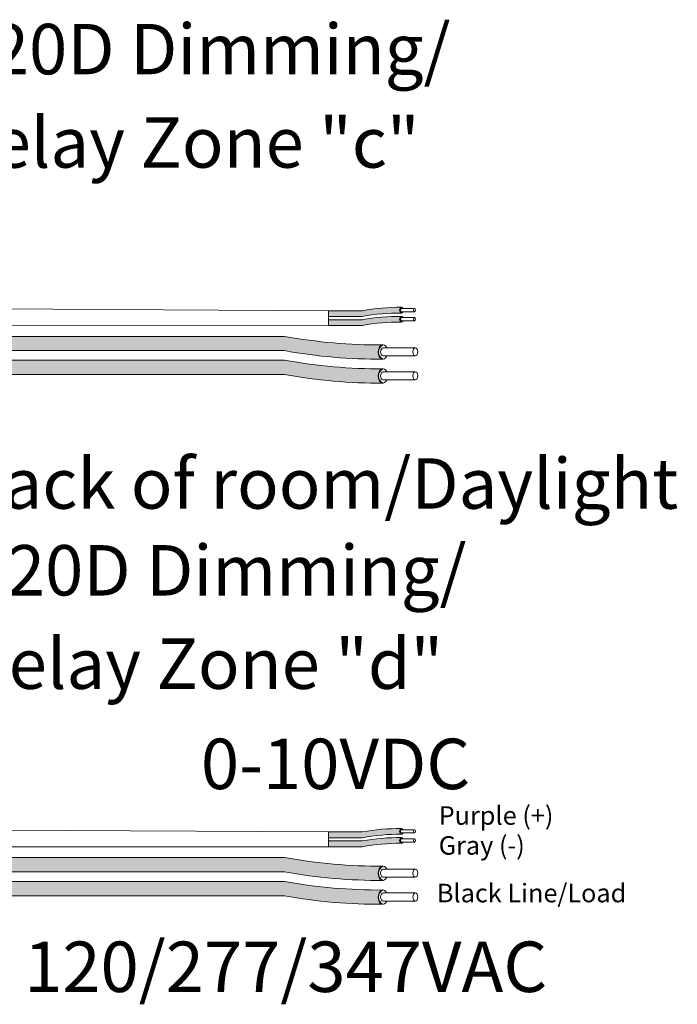
# Model space of a CAD drawing. Units: inches. Extents: x 396 to 497, y 112 to 154.
# Drawn here: x 487 to 492, y 140 to 147 of the extents above; entities that cross this region are included whole.
import ezdxf

# ---------------------------------------------------------------- set-up
doc = ezdxf.new("R2010")
doc.units = ezdxf.units.IN
doc.header["$MEASUREMENT"] = 0
for name, color, linetype in [('1', 7, 'Continuous'), ('Rev B', 7, 'Continuous'), ('TXT', 7, 'Continuous')]:
    doc.layers.add(name, color=color, linetype=linetype)
doc.styles.add('SIMPLEX', font='SIMPLEX')

msp = doc.modelspace()

# ---------------------------------------------------------------- hatches: boundary and pattern name
at = {"layer": '1', "lineweight": 5}
h = msp.add_hatch(color=200, dxfattribs=at)
edge = h.paths.add_edge_path()
edge.add_arc((490.0864280068984, 143.6528249114245), 1.498923082870798, 89.54714828220409, 100.36493733332833, ccw=False)
edge.add_arc((490.1085006988856, 145.172146676837), 0.02286008248750548, 116.57165641683491, 243.4283435831651, ccw=False)
edge.add_arc((490.0864280068984, 143.6937159127251), 1.498923082870798, 89.5471482822041, 100.36493733333)
edge.add_line((489.8167459536777, 145.1681792044126), (489.5764747706735, 145.1681792044126))
edge.add_line((489.5764747706735, 145.1681792044126), (489.5764747706735, 145.1272882031119))
edge.add_line((489.5764747706735, 145.1272882031119), (489.8167459536778, 145.1272882031119))
h = msp.add_hatch(color=9, dxfattribs=at)
edge = h.paths.add_edge_path()
edge.add_arc((490.0864280068984, 143.5882615959278), 1.498923082870798, 89.54714828220631, 100.36493733332588, ccw=False)
edge.add_arc((490.1085006988856, 145.1075833613402), 0.02286008248750548, 116.57165641683491, 243.4283435830059, ccw=False)
edge.add_arc((490.0864280068984, 143.6291525972283), 1.498923082870798, 89.5471482822041, 100.3649373333238)
edge.add_line((489.8167459536779, 145.1036158889158), (489.5764747706735, 145.1036158889158))
edge.add_line((489.5764747706735, 145.1036158889158), (489.5764747706735, 145.0627248876151))
edge.add_line((489.5764747706735, 145.0627248876151), (489.8167459536778, 145.0627248876151))
at = {"layer": '1', "lineweight": 15}
h = msp.add_hatch(color=250, dxfattribs=at)
edge = h.paths.add_edge_path()
edge.add_line((487.0558540380991, 144.9850097856284), (489.2620083819938, 144.9850097856284))
edge.add_arc((489.9362135150454, 148.6711680148467), 3.747307707176994, 259.6350626666696, 270.4528517178011)
edge.add_arc((489.9910083800273, 144.8728636013156), 0.05697820561534116, 116.2237231816215, 243.7762768183785)
edge.add_arc((489.9362135150454, 148.5689405115952), 3.747307707176994, 259.63506266667207, 270.45285171780114, ccw=False)
edge.add_line((489.262008381994, 144.8827822823767), (487.0558540380991, 144.8827822823767))
edge.add_line((487.0558540380991, 144.8827822823767), (487.0558540380991, 144.9850097856284))
h.paths.add_polyline_path([(487.0558540380991, 144.9279310550812), (487.0558540380991, 145.0178554603832)])
h.paths.add_polyline_path([(487.0558540380991, 144.9063225776377), (487.0558540380991, 144.9063225776377)])
h.paths.add_polyline_path([(487.0558540380991, 144.9066082332085), (487.0558540380991, 144.9066082332085)])
h = msp.add_hatch(color=250, dxfattribs=at)
edge = h.paths.add_edge_path()
edge.add_arc((489.9362135150454, 148.5001947904757), 3.747307707176994, 259.6350626666723, 270.45285171780114, ccw=False)
edge.add_line((489.262008381994, 144.8140365612572), (487.0558540380991, 144.8140365612572))
edge.add_line((487.0558540380991, 144.8140365612572), (487.0558540380991, 144.7118090580056))
edge.add_line((487.0558540380991, 144.7118090580056), (489.2620083819938, 144.7118090580056))
edge.add_arc((489.9362135150454, 148.397967287224), 3.747307707176994, 259.6350626666696, 270.4528517178011)
edge.add_arc((489.9910083800273, 144.7018903769445), 0.05697820561534116, 116.2237231816215, 243.7762768183785, ccw=False)
at = {"layer": '1', "lineweight": 5}
h = msp.add_hatch(color=200, dxfattribs=at)
edge = h.paths.add_edge_path()
edge.add_arc((490.0864280068984, 139.9246480109911), 1.498923082870798, 89.54714828220409, 100.36493733332833, ccw=False)
edge.add_arc((490.1085006988856, 141.4439697764035), 0.02286008248750548, 116.57165641683491, 243.4283435831651, ccw=False)
edge.add_arc((490.0864280068984, 139.9655390122918), 1.498923082870798, 89.5471482822041, 100.36493733333)
edge.add_line((489.8167459536777, 141.4400023039791), (489.5764747706735, 141.4400023039791))
edge.add_line((489.5764747706735, 141.4400023039791), (489.5764747706735, 141.3991113026784))
edge.add_line((489.5764747706735, 141.3991113026784), (489.8167459536778, 141.3991113026784))
h = msp.add_hatch(color=9, dxfattribs=at)
edge = h.paths.add_edge_path()
edge.add_arc((490.0864280068984, 139.8600846954943), 1.498923082870798, 89.54714828220631, 100.36493733332588, ccw=False)
edge.add_arc((490.1085006988856, 141.3794064609067), 0.02286008248750548, 116.57165641683491, 243.4283435830059, ccw=False)
edge.add_arc((490.0864280068984, 139.900975696795), 1.498923082870798, 89.5471482822041, 100.3649373333238)
edge.add_line((489.8167459536779, 141.3754389884823), (489.5764747706735, 141.3754389884823))
edge.add_line((489.5764747706735, 141.3754389884823), (489.5764747706735, 141.3345479871817))
edge.add_line((489.5764747706735, 141.3345479871818), (489.8167459536778, 141.3345479871818))
at = {"layer": '1', "lineweight": 15}
h = msp.add_hatch(color=250, dxfattribs=at)
edge = h.paths.add_edge_path()
edge.add_line((487.0558540380991, 141.2568328851949), (489.2620083819938, 141.2568328851949))
edge.add_arc((489.9362135150454, 144.9429911144133), 3.747307707176994, 259.6350626666696, 270.4528517178011)
edge.add_arc((489.9910083800273, 141.1446867008822), 0.05697820561534116, 116.2237231816215, 243.7762768183785)
edge.add_arc((489.9362135150454, 144.8407636111616), 3.747307707176994, 259.63506266667207, 270.45285171780114, ccw=False)
edge.add_line((489.262008381994, 141.1546053819432), (487.0558540380991, 141.1546053819432))
edge.add_line((487.0558540380991, 141.1546053819432), (487.0558540380991, 141.2568328851949))
h.paths.add_polyline_path([(487.0558540380991, 141.1997541546478), (487.0558540380991, 141.2896785599497)])
h.paths.add_polyline_path([(487.0558540380991, 141.1781456772042), (487.0558540380991, 141.1781456772042)])
h.paths.add_polyline_path([(487.0558540380991, 141.178431332775), (487.0558540380991, 141.178431332775)])
h = msp.add_hatch(color=250, dxfattribs=at)
edge = h.paths.add_edge_path()
edge.add_arc((489.9362135150454, 144.7720178900422), 3.747307707176994, 259.6350626666723, 270.45285171780114, ccw=False)
edge.add_line((489.262008381994, 141.0858596608238), (487.0558540380991, 141.0858596608238))
edge.add_line((487.0558540380991, 141.0858596608238), (487.0558540380991, 140.9836321575722))
edge.add_line((487.0558540380991, 140.9836321575722), (489.2620083819938, 140.9836321575722))
edge.add_arc((489.9362135150454, 144.6697903867905), 3.747307707176994, 259.6350626666696, 270.4528517178011)
edge.add_arc((489.9910083800273, 140.9737134765111), 0.05697820561534116, 116.2237231816215, 243.7762768183785, ccw=False)

# ---------------------------------------------------------------- linework, layer by layer
at = {"layer": '1', "color": 0, "lineweight": 9}
for p, q in [((489.5764747706735, 145.1681792044126), (487.0558540380991, 145.1815795856005)), ((489.5764747706735, 145.0627248876151), (487.0560901167479, 145.0610364845823)), ((489.5764747706735, 141.4400023039791), (487.0558540380991, 141.453402685167)), ((489.5764747706735, 141.3345479871817), (487.0560901167479, 141.3328595841488))]:
    msp.add_line(p, q, dxfattribs=at)
at = {"layer": '1', "color": 0, "lineweight": 5}
for p, q in [((489.5764747706735, 145.1681792044126), (489.5764747706735, 145.1272882031119)), ((489.5764747706735, 145.1681792044126), (489.5764747706735, 145.1272882031119)), ((489.5764747706735, 145.1036158889158), (489.5764747706735, 145.0627248876151)), ((489.5764747706735, 145.1036158889158), (489.5764747706735, 145.0627248876151)), ((489.5764747706735, 145.0627248876151), (489.5764747706735, 145.0627248876151)), ((489.5764747706735, 141.4400023039791), (489.5764747706735, 141.3991113026784)), ((489.5764747706735, 141.4400023039791), (489.5764747706735, 141.3991113026784)), ((489.5764747706735, 141.3754389884823), (489.5764747706735, 141.3345479871817)), ((489.5764747706735, 141.3754389884823), (489.5764747706735, 141.3345479871818)), ((489.5764747706735, 141.3345479871817), (489.5764747706735, 141.3345479871817))]:
    msp.add_line(p, q, dxfattribs=at)
for centre, radius, start, end in [((490.1085006988856, 145.172146676837), 0.02286008248750548, 116.5716564168349, 243.4283435831651), ((490.1085006988856, 145.1075833613402), 0.02286008248750548, 116.5716564168349, 243.4283435831332), ((489.9910083800273, 144.8728636013156), 0.05697820561534116, 116.2237231816215, 243.7762768183785), ((489.9910083800273, 144.7018903769445), 0.05697820561534116, 116.2237231816215, 243.7762768183785), ((490.1085006988856, 141.4439697764035), 0.02286008248750548, 116.5716564168349, 243.4283435831651), ((490.1085006988856, 141.3794064609067), 0.02286008248750548, 116.5716564168349, 243.4283435830058), ((489.9910083800273, 141.1446867008822), 0.05697820561534116, 116.2237231816215, 243.7762768183785), ((489.9910083800273, 140.9737134765111), 0.05697820561534116, 116.2237231816215, 243.7762768183785)]:
    msp.add_arc(centre, radius, start, end, dxfattribs=at)
at = {"layer": 'Rev B', "linetype": 'Continuous', "lineweight": 5}
for p, q in [((489.5764747706735, 145.1681792044126), (489.5764747706735, 145.0627248876151)), ((489.5764747706735, 141.4400023039791), (489.5764747706735, 141.3345479871817))]:
    msp.add_line(p, q, dxfattribs=at)
at = {"layer": 'TXT', "lineweight": 5}
for p, q in [((489.5764747706735, 145.1681792044126), (489.8167459536777, 145.1681792044126)), ((489.5764747706735, 145.1272882031119), (489.8167459536778, 145.1272882031119)), ((489.5764747706735, 145.1036158889158), (489.8167459536779, 145.1036158889158)), ((489.5764747706735, 145.0627248876151), (489.8167459536778, 145.0627248876151)), ((489.9667535749288, 144.9027855915706), (490.1966943062259, 144.9027855915706)), ((489.9667535749288, 144.8445907151312), (490.1966943062259, 144.8445907151312)), ((489.9667535749288, 144.7318123671995), (490.1966943062259, 144.7318123671995)), ((489.9667535749288, 144.6736174907601), (490.1966943062259, 144.6736174907601)), ((489.5764747706735, 141.4400023039791), (489.8167459536777, 141.4400023039791)), ((489.5764747706735, 141.3991113026784), (489.8167459536778, 141.3991113026784)), ((489.5764747706735, 141.3754389884823), (489.8167459536779, 141.3754389884823)), ((489.5764747706735, 141.3345479871818), (489.8167459536778, 141.3345479871818)), ((489.9667535749288, 141.1746086911371), (490.1966943062259, 141.1746086911371)), ((489.9667535749288, 141.1164138146977), (490.1966943062259, 141.1164138146977)), ((489.9667535749288, 141.003635466766), (490.1966943062259, 141.003635466766)), ((489.9667535749288, 140.9454405903266), (490.1966943062259, 140.9454405903266))]:
    msp.add_line(p, q, dxfattribs=at)
at = {"layer": 'TXT', "lineweight": 0}
for p, q in [((490.0986440308517, 145.184115472939), (490.1906203233705, 145.184115472939)), ((490.0986440308517, 145.1608375223632), (490.1906203233705, 145.1608375223632)), ((490.0986440308517, 145.1195521574422), (490.1906203233705, 145.1195521574422)), ((490.0986440308517, 145.0962742068664), (490.1906203233705, 145.0962742068664)), ((490.0986440308517, 141.4559385725055), (490.1906203233705, 141.4559385725055)), ((490.0986440308517, 141.4326606219297), (490.1906203233705, 141.4326606219297)), ((490.0986440308517, 141.3913752570087), (490.1906203233705, 141.3913752570087)), ((490.0986440308517, 141.3680973064329), (490.1906203233705, 141.3680973064329))]:
    msp.add_line(p, q, dxfattribs=at)
at = {"layer": 'TXT', "lineweight": 15}
for p, q in [((487.0558540380991, 144.9850097856284), (489.2620083819938, 144.9850097856284)), ((487.0558540380991, 144.8827822823767), (489.262008381994, 144.8827822823767)), ((487.0558540380991, 144.8140365612572), (489.262008381994, 144.8140365612572)), ((487.0558540380991, 144.7118090580056), (489.2620083819938, 144.7118090580056)), ((487.0558540380991, 141.2568328851949), (489.2620083819938, 141.2568328851949)), ((487.0558540380991, 141.1546053819432), (489.262008381994, 141.1546053819432)), ((487.0558540380991, 141.0858596608238), (489.262008381994, 141.0858596608238)), ((487.0558540380991, 140.9836321575722), (489.2620083819938, 140.9836321575722))]:
    msp.add_line(p, q, dxfattribs=at)
at = {"layer": 'TXT', "lineweight": 5}
for centre, start, end in [((490.0864280068984, 143.6937159127251), 89.5471482822041, 100.3649373333304), ((490.0864280068984, 143.6528249114245), 89.5471482822041, 100.3649373333283), ((490.0864280068984, 143.6291525972283), 89.5471482822041, 100.3649373333238), ((490.0864280068984, 143.5882615959278), 89.5471482822063, 100.3649373333261), ((490.0864280068984, 139.9655390122918), 89.5471482822041, 100.3649373333304), ((490.0864280068984, 139.9246480109911), 89.5471482822041, 100.3649373333283), ((490.0864280068984, 139.900975696795), 89.5471482822041, 100.3649373333238), ((490.0864280068984, 139.8600846954943), 89.5471482822063, 100.3649373333261)]:
    msp.add_arc(centre, 1.498923082870798, start, end, dxfattribs=at)
at = {"layer": 'TXT', "lineweight": 15}
for centre, start in [((489.9362135150454, 148.6711680148467), 259.6350626666687), ((489.9362135150454, 148.5689405115952), 259.6350626666722), ((489.9362135150454, 148.5001947904757), 259.6350626666722), ((489.9362135150454, 148.397967287224), 259.6350626666696), ((489.9362135150454, 144.9429911144133), 259.6350626666696), ((489.9362135150454, 144.8407636111616), 259.6350626666722), ((489.9362135150454, 144.7720178900422), 259.6350626666722), ((489.9362135150454, 144.6697903867905), 259.6350626666687)]:
    msp.add_arc(centre, 3.747307707176994, start, 270.4528517178011, dxfattribs=at)
at = {"layer": 'TXT', "lineweight": 0}
for centre, major_axis, ratio, start_param, end_param in [((490.0982750021126, 145.172146676837), (-5.007703385678232e-18, -0.02044550065032951), 0.6642133286143089, 2.196169671620666, 7.267857078810755), ((490.0986440308517, 145.1724764976512), (-2.850726766331196e-18, -0.01163897528787885), 0.617886178861725, 3.141592653589793, 6.283185307179586), ((490.0982750021126, 145.1075833613402), (-5.007703385678232e-18, -0.02044550065032951), 0.6642133286143089, 2.196169671620666, 7.267857078810755), ((490.0986440308517, 145.1079131821544), (-2.850726766331196e-18, -0.01163897528787885), 0.617886178861725, 3.141592653589793, 6.283185307179586), ((490.0982750021126, 141.4439697764035), (-5.007703385678232e-18, -0.02044550065032951), 0.6642133286143089, 2.196169671620666, 7.267857078810755), ((490.0986440308517, 141.4442995972177), (-2.850726766331196e-18, -0.01163897528787885), 0.617886178861725, 3.141592653589793, 6.283185307179586), ((490.0982750021126, 141.3794064609067), (-5.007703385678232e-18, -0.02044550065032951), 0.6642133286143089, 2.196169671620666, 7.267857078810755), ((490.0986440308517, 141.3797362817209), (-2.850726766331196e-18, -0.01163897528787885), 0.617886178861725, 3.141592653589793, 6.283185307179586)]:
    msp.add_ellipse(centre, major_axis=major_axis, ratio=ratio, start_param=start_param, end_param=end_param, dxfattribs=at)
for centre in [(490.1906203233705, 145.1724764976512), (490.1906203233705, 145.1079131821544), (490.1906203233705, 141.4442995972177), (490.1906203233705, 141.3797362817209)]:
    msp.add_ellipse(centre, major_axis=(-2.850726766331196e-18, -0.01163897528787885), ratio=0.617886178861725, dxfattribs=at)
at = {"layer": 'TXT', "lineweight": 5}
for centre, major_axis, ratio, start_param, end_param in [((489.9658310030813, 144.8728636013157), (-1.251925846419558e-17, -0.05111375162582377), 0.6642133286143089, 2.196169671620744, 7.267857078811682), ((489.9667535749288, 144.8736881533509), (-7.126816915827989e-18, -0.02909743821969712), 0.617886178861725, 3.141592653589793, 6.283185307179586), ((489.9658310030813, 144.7018903769446), (-1.251925846419558e-17, -0.05111375162582377), 0.6642133286143089, 2.196169671620744, 7.267857078811682), ((489.9667535749288, 144.7027149289798), (-7.126816915827989e-18, -0.02909743821969712), 0.617886178861725, 3.141592653589793, 6.283185307179586), ((489.9658310030813, 141.1446867008822), (-1.251925846419558e-17, -0.05111375162582377), 0.6642133286143089, 2.196169671620744, 7.267857078811682), ((489.9667535749288, 141.1455112529174), (-7.126816915827989e-18, -0.02909743821969712), 0.617886178861725, 3.141592653589793, 6.283185307179586), ((489.9658310030813, 140.9737134765111), (-1.251925846419558e-17, -0.05111375162582377), 0.6642133286143089, 2.196169671620744, 7.267857078811682), ((489.9667535749288, 140.9745380285463), (-7.126816915827989e-18, -0.02909743821969712), 0.617886178861725, 3.141592653589793, 6.283185307179586)]:
    msp.add_ellipse(centre, major_axis=major_axis, ratio=ratio, start_param=start_param, end_param=end_param, dxfattribs=at)
for centre in [(490.1966943062259, 144.8736881533509), (490.1966943062259, 144.7027149289798), (490.1966943062259, 141.1455112529174), (490.1966943062259, 140.9745380285463)]:
    msp.add_ellipse(centre, major_axis=(-7.126816915827989e-18, -0.02909743821969712), ratio=0.617886178861725, dxfattribs=at)

# ---------------------------------------------------------------- texts
at = {"linetype": 'Continuous', "lineweight": 9, "style": 'SIMPLEX'}
for s, p in [('Purple (+)', (490.3638039186392, 141.4914367671055)), ('Gray (-)', (490.3638039186392, 141.2775233985525)), ('Black Line/Load', (490.3509485479329, 140.9367208717986))]:
    msp.add_text(s, height=0.1323794853775092, dxfattribs=at).set_placement(p)
at = {"layer": 'TXT', "linetype": 'Continuous', "style": 'SIMPLEX'}
for s, p in [('R20D Dimming/', (486.8497689242364, 146.859141677895)), ('Relay Zone "c"', (486.8630893878635, 146.1914239348601)), ('Back of room/Daylight', (486.9299681199003, 143.7519950163909)), ('R20D Dimming/', (486.9644044599145, 143.1309647774499)), ('Relay Zone "d"', (486.9777249235416, 142.4632470344149)), ('0-10VDC', (488.6638737295391, 141.7465767901779)), ('120/277/347VAC', (487.4002062219326, 140.2952827849821))]:
    msp.add_text(s, height=0.3607, dxfattribs=at).set_placement(p)

doc.saveas('drawing.dxf')
